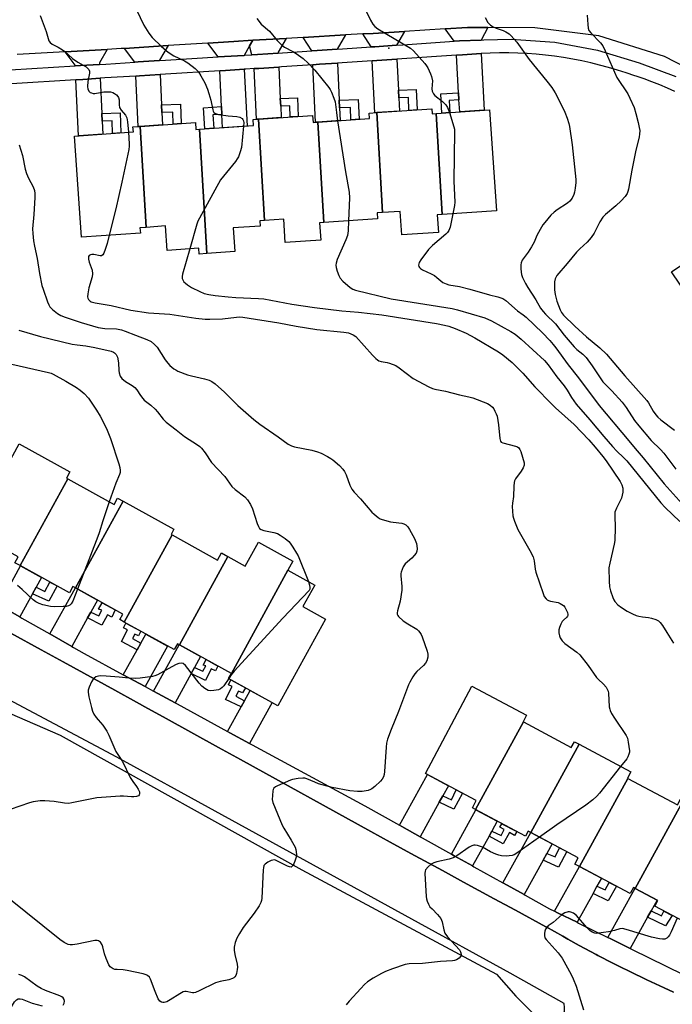
# Model space of a CAD drawing. Units: inches. Extents: x 1231769 to 1237769, y 541455 to 545455.
# Drawn here: x 1234692 to 1234934, y 543463 to 543828 of the extents above; entities that cross this region are included whole.
import ezdxf

# ---------------------------------------------------------------- set-up
doc = ezdxf.new("R2010")
doc.units = ezdxf.units.IN
doc.header["$MEASUREMENT"] = 0
for name, color, linetype in [('BLDG-Footprint', 5, 'Continuous'), ('ELEV-Spot Elevation', 7, 'Continuous'), ('NTRL-Trees', 3, 'Continuous'), ('TRANS-Driveway', 251, 'Continuous'), ('TRANS-Non Street Sidewalk', 7, 'Continuous'), ('TRANS-Parking Lot', 4, 'Continuous'), ('TRANS-Street Sidewalk', 7, 'Continuous'), ('Undefined', 1, 'Continuous')]:
    doc.layers.add(name, color=color, linetype=linetype)

msp = doc.modelspace()

# ---------------------------------------------------------------- linework, layer by layer
at = {"layer": 'BLDG-Footprint'}
for points, elevation in [([(1234826.36, 543756.39), (1234824.35, 543756.26), (1234824.5, 543754.08), (1234804.54, 543752.7), (1234802.33, 543789.95), (1234821.5, 543791.28), (1234821.37, 543793.29), (1234824.16, 543793.48)], 413.8), ([(1234846.22, 543793.13), (1234848.44, 543755.7), (1234846.59, 543755.57), (1234847.04, 543749.06), (1234833.48, 543748.12), (1234832.88, 543756.84), (1234826.36, 543756.39), (1234824.16, 543793.48), (1234844.62, 543794.89), (1234844.75, 543793.03)], 412.75), ([(1234848.44, 543755.7), (1234846.22, 543793.13), (1234866.04, 543794.5), (1234868.62, 543757.09)], 412.05), ([(1234758.41, 543787.28), (1234761.15, 543741.21), (1234758.29, 543741.02), (1234758.14, 543743.16), (1234746.35, 543742.35), (1234745.72, 543751.42), (1234738.53, 543750.92), (1234736.31, 543788.35), (1234756.89, 543789.77), (1234757.07, 543787.19)], 417.34), ([(1234782.46, 543753.44), (1234780.78, 543753.32), (1234780.91, 543751.4), (1234770.89, 543750.7), (1234771.5, 543741.93), (1234761.15, 543741.21), (1234758.41, 543787.28), (1234778.4, 543788.67), (1234778.24, 543790.94), (1234780.22, 543791.08)], 416.23), ([(1234802.33, 543789.95), (1234804.54, 543752.7), (1234802.95, 543752.59), (1234803.39, 543746.16), (1234790.22, 543745.25), (1234789.62, 543753.94), (1234782.46, 543753.44), (1234780.22, 543791.08), (1234800.33, 543792.47), (1234800.52, 543789.82)], 415.16), ([(1234738.53, 543750.92), (1234736.29, 543750.77), (1234736.43, 543748.76), (1234714.53, 543747.25), (1234711.94, 543784.8), (1234733.82, 543786.32), (1234733.69, 543788.17), (1234736.31, 543788.35)], 418.55), ([(1234975.72, 543738.44), (1234945.17, 543717.24), (1234933.58, 543734.45), (1234964.43, 543755.22)], 407.29), ([(1234709.45, 543657.61), (1234691.78, 543625.42), (1234689.86, 543626.48), (1234691.08, 543628.68), (1234673.73, 543638.25), (1234691.48, 543670.59), (1234710.27, 543660.23), (1234708.98, 543657.87)], 424.93), ([(1234730.02, 543649.35), (1234712.33, 543617.12), (1234711.41, 543617.62), (1234710.13, 543615.3), (1234691.78, 543625.42), (1234709.45, 543657.61), (1234726.69, 543648.1), (1234727.99, 543650.47)], 424.23), ([(1234748.22, 543636.79), (1234730.47, 543604.44), (1234728.77, 543605.37), (1234729.9, 543607.43), (1234712.33, 543617.12), (1234730.02, 543649.35), (1234748.87, 543638.95), (1234747.8, 543637.02)], 423.78), ([(1234768.93, 543628.8), (1234750.94, 543596.02), (1234750.18, 543596.44), (1234748.96, 543594.24), (1234730.47, 543604.44), (1234748.22, 543636.79), (1234765.09, 543627.48), (1234766.54, 543630.12)], 423.24), ([(1234791.21, 543623.68), (1234770.2, 543585.4), (1234750.94, 543596.02), (1234768.93, 543628.8), (1234775.39, 543625.24), (1234780.27, 543634.08), (1234793.06, 543627.03)], 460.9), ([(1234770.2, 543585.4), (1234791.21, 543623.68), (1234801.17, 543618.19), (1234796.76, 543610.2), (1234805.17, 543605.56), (1234787.46, 543573.45), (1234769.18, 543583.53)], 422.05), ([(1234878.7, 543567.42), (1234860.85, 543534.89), (1234859.66, 543535.52), (1234861.11, 543538.24), (1234842.22, 543548.31), (1234859.51, 543580.74), (1234879.81, 543569.93), (1234878.52, 543567.51)], 419.57), ([(1234899.27, 543559.16), (1234881.32, 543526.46), (1234880.39, 543526.95), (1234879.36, 543525.02), (1234860.85, 543534.89), (1234878.7, 543567.42), (1234896.39, 543557.99), (1234897.51, 543560.1)], 418.8), ([(1234917.41, 543546.5), (1234899.45, 543513.78), (1234897.69, 543514.71), (1234898.94, 543517.06), (1234881.32, 543526.46), (1234899.27, 543559.16), (1234918.47, 543548.93), (1234917.23, 543546.59)], 418.26), ([(1234937.95, 543538.19), (1234920.11, 543505.69), (1234919.45, 543506.04), (1234918.24, 543503.76), (1234899.45, 543513.78), (1234917.41, 543546.5), (1234935.83, 543536.68), (1234936.92, 543538.74)], 417.17), ([(1234957.36, 543527.84), (1234938.36, 543493.21), (1234927.42, 543499.04), (1234928.56, 543501.18), (1234920.11, 543505.69), (1234937.95, 543538.19)], 416.75)]:
    msp.add_lwpolyline(points, close=True, dxfattribs=dict(at, elevation=elevation))
at = {"layer": 'ELEV-Spot Elevation'}
msp.add_point((1234828.69, 543817.34, 412.41), dxfattribs=at)
at = {"layer": 'NTRL-Trees'}
msp.add_lwpolyline([(1234672.98, 543458.59), (1234613.87, 543487.13), (1234581.25, 543505.47), (1234536.4, 543534.01), (1234496.65, 543558.47), (1234477.29, 543570.7), (1234449.77, 543589.05), (1234453.85, 543606.38), (1234459.96, 543619.63), (1234478.31, 543634.92), (1234502.77, 543653.26), (1234521.12, 543655.3), (1234559.85, 543635.94), (1234571.06, 543628.8), (1234583.29, 543621.67), (1234589.41, 543618.61), (1234643.43, 543593.13), (1234668.91, 543578.86), (1234706.62, 543562.55), (1234796.31, 543512.61), (1234868.68, 543473.88), (1234875.81, 543465.72), (1234883.97, 543457.57)], dxfattribs=at)
at = {"layer": 'TRANS-Driveway'}
for points in [[(1234809.47, 543817), (1234802.08, 543816.5), (1234800.03, 543816.37), (1234796.88, 543821.38), (1234812.55, 543822.28)], [(1234831.54, 543818.49), (1234823.41, 543817.94), (1234822.05, 543817.85), (1234819.03, 543822.65), (1234822.79, 543822.87), (1234834.52, 543823.59)], [(1234865.39, 543825), (1234862.88, 543820.42), (1234854.94, 543820.06), (1234852.88, 543819.93), (1234849.52, 543824.51), (1234857.84, 543825.02)], [(1234743.54, 543812.76), (1234735.66, 543812.27), (1234734.32, 543812.18), (1234730.5, 543817.31), (1234746.72, 543818.34), (1234743.53, 543812.88)], [(1234776.96, 543818.22), (1234774.92, 543814.72), (1234767.62, 543814.26), (1234765.31, 543814.12), (1234761.47, 543819.28), (1234771.07, 543819.89), (1234778.18, 543820.3)], [(1234787.57, 543815.53), (1234779.86, 543815.03), (1234777.84, 543814.9), (1234776.96, 543818.22), (1234778.18, 543820.3), (1234790.52, 543821.01), (1234787.55, 543815.92)], [(1234721.28, 543811.37), (1234714.17, 543810.93), (1234712.22, 543810.81), (1234712.21, 543811.05), (1234708.5, 543816.04), (1234724.16, 543816.94), (1234721.26, 543811.96)], [(1234854.7, 543798.26), (1234854.54, 543800.88), (1234853.72, 543814.82), (1234856, 543814.97), (1234862.97, 543815.45), (1234864, 543794.36), (1234854.97, 543793.73)], [(1234810.26, 543798.09), (1234810.4, 543795.22), (1234810.62, 543790.52), (1234802.33, 543789.95), (1234801.48, 543789.89), (1234800.44, 543811.23), (1234802.9, 543811.4), (1234809.6, 543811.85)], [(1234832.2, 543801.87), (1234832.33, 543799), (1234832.57, 543794.06), (1234824.16, 543793.48), (1234823.42, 543793.43), (1234822.49, 543812.71), (1234824.24, 543812.83), (1234831.65, 543813.33)], [(1234744.32, 543796.42), (1234744.45, 543793.55), (1234744.67, 543788.92), (1234736.31, 543788.35), (1234735.6, 543788.3), (1234734.72, 543807.05), (1234736.15, 543807.14), (1234743.78, 543807.61)], [(1234766.71, 543792.81), (1234766.57, 543795.69), (1234765.94, 543809), (1234767.99, 543809.12), (1234775.01, 543809.56), (1234776.02, 543788.5), (1234766.94, 543787.87)], [(1234788.37, 543798.73), (1234788.51, 543795.85), (1234788.7, 543791.67), (1234780.22, 543791.08), (1234779.53, 543791.03), (1234778.65, 543809.79), (1234780.45, 543809.9), (1234787.81, 543810.38)], [(1234722.15, 543793.12), (1234722.29, 543790.25), (1234722.52, 543785.53), (1234713.44, 543784.91), (1234712.46, 543805.66), (1234715.1, 543805.82), (1234721.53, 543806.23)], [(1234697.76, 543617.39), (1234696.42, 543614.98), (1234691.66, 543606.38), (1234683.86, 543610.79), (1234691.92, 543625.34), (1234699.76, 543621.02)], [(1234718.02, 543608.18), (1234716.82, 543606.02), (1234710.97, 543595.45), (1234702.85, 543600.05), (1234712.3, 543617.13), (1234712.33, 543617.12), (1234720.48, 543612.63)], [(1234738.23, 543580.53), (1234730.09, 543584.96), (1234735.18, 543594.16), (1234736.57, 543596.67), (1234738.44, 543600.04), (1234746.56, 543595.56)], [(1234756.57, 543587.65), (1234755.31, 543585.36), (1234749.3, 543574.52), (1234741.33, 543578.85), (1234750.86, 543596.07), (1234750.94, 543596.02), (1234758.81, 543591.68)], [(1234776.96, 543559.48), (1234769.67, 543563.44), (1234768.8, 543563.92), (1234773.83, 543573), (1234775.08, 543575.25), (1234777.21, 543579.1), (1234785.34, 543574.62)], [(1234848.71, 543540.07), (1234847.36, 543537.63), (1234840.27, 543524.81), (1234833.48, 543528.59), (1234832.62, 543529.07), (1234843.03, 543547.88), (1234850.76, 543543.76)], [(1234866.9, 543526.93), (1234865.84, 543525.01), (1234859.73, 543513.99), (1234852.85, 543517.81), (1234851.89, 543518.35), (1234861, 543534.81), (1234868.92, 543530.59)], [(1234887.34, 543518.67), (1234885.95, 543516.16), (1234878.86, 543503.35), (1234871.24, 543507.59), (1234871.02, 543507.71), (1234881.38, 543526.42), (1234889.3, 543522.2)], [(1234905.89, 543506.44), (1234904.44, 543503.82), (1234898.5, 543493.09), (1234891.32, 543496.62), (1234890.17, 543497.19), (1234899.37, 543513.82), (1234899.45, 543513.77), (1234907.56, 543509.45)], [(1234926.01, 543497.33), (1234924.69, 543494.95), (1234918.27, 543483.36), (1234911.06, 543486.91), (1234909.94, 543487.46), (1234920.05, 543505.72), (1234920.11, 543505.69), (1234928.24, 543501.36)]]:
    msp.add_lwpolyline(points, close=True, dxfattribs=at)
at = {"layer": 'TRANS-Non Street Sidewalk'}
for points in [[(1234832.33, 543799), (1234832.2, 543801.87), (1234838.85, 543802.1), (1234839.12, 543794.51), (1234836.12, 543794.31), (1234835.95, 543799.12)], [(1234854.7, 543798.26), (1234851.03, 543797.99), (1234851.26, 543793.48), (1234848.27, 543793.27), (1234847.95, 543800.47), (1234854.54, 543800.88)], [(1234744.45, 543793.55), (1234744.32, 543796.42), (1234751.35, 543796.67), (1234751.6, 543789.4), (1234748.61, 543789.2), (1234748.45, 543793.69)], [(1234788.51, 543795.85), (1234788.37, 543798.73), (1234794.76, 543798.95), (1234795, 543792.1), (1234792, 543791.9), (1234791.86, 543795.97)], [(1234810.4, 543795.22), (1234810.26, 543798.09), (1234817.33, 543798.34), (1234817.59, 543791), (1234814.6, 543790.8), (1234814.44, 543795.36)], [(1234722.29, 543790.25), (1234722.15, 543793.12), (1234728.88, 543793.36), (1234729.14, 543785.99), (1234726.14, 543785.79), (1234725.98, 543790.38)], [(1234766.71, 543792.81), (1234763.34, 543792.6), (1234763.65, 543787.65), (1234760.34, 543787.42), (1234759.84, 543795.26), (1234766.57, 543795.69)], [(1234696.42, 543614.98), (1234697.76, 543617.39), (1234701, 543615.79), (1234702.88, 543619.3), (1234705.5, 543617.86), (1234702.44, 543612.18)], [(1234716.82, 543606.02), (1234718.02, 543608.18), (1234721, 543606.78), (1234722.07, 543608.88), (1234720.93, 543609.29), (1234722.28, 543611.63), (1234727.09, 543608.98), (1234725.86, 543606.27), (1234724.25, 543607.17), (1234722.12, 543603.37)], [(1234736.57, 543596.67), (1234735.18, 543594.16), (1234729.43, 543597.26), (1234731.6, 543601.63), (1234730.15, 543602.33), (1234731.06, 543604.11), (1234736.63, 543601.04), (1234735.76, 543599.31), (1234734.37, 543599.95), (1234733.53, 543598.35)], [(1234755.31, 543585.36), (1234756.57, 543587.65), (1234759.6, 543586.25), (1234760.73, 543588.19), (1234759.75, 543588.54), (1234760.82, 543590.57), (1234765.21, 543588.15), (1234764.33, 543586.36), (1234762.67, 543587.14), (1234760.56, 543582.77)], [(1234775.08, 543575.25), (1234773.83, 543573), (1234767.98, 543575.8), (1234770.52, 543580.57), (1234769.14, 543581.23), (1234770.03, 543583.06), (1234775.42, 543580.09), (1234774.36, 543578.17), (1234772.9, 543578.87), (1234771.92, 543576.93)], [(1234847.36, 543537.63), (1234848.71, 543540.07), (1234851.87, 543538.52), (1234853.64, 543542.22), (1234855.96, 543540.98), (1234852.75, 543535.11)], [(1234865.84, 543525.01), (1234866.9, 543526.93), (1234870.31, 543525.25), (1234871.44, 543527.47), (1234869.84, 543528.35), (1234870.66, 543529.66), (1234876.15, 543526.74), (1234875.32, 543525.3), (1234873.45, 543526.35), (1234871.13, 543522.19)], [(1234885.95, 543516.16), (1234887.34, 543518.67), (1234890.44, 543517.4), (1234891.97, 543520.78), (1234894.69, 543519.33), (1234891.6, 543513.57)], [(1234904.44, 543503.82), (1234905.89, 543506.44), (1234908.94, 543505.13), (1234910.48, 543507.9), (1234913.15, 543506.48), (1234910.1, 543501.02)], [(1234924.69, 543494.95), (1234926.01, 543497.33), (1234929.82, 543495.49), (1234930.73, 543497.27), (1234933.78, 543495.65), (1234931.4, 543491.72)]]:
    msp.add_lwpolyline(points, close=True, dxfattribs=at)
at = {"layer": 'TRANS-Parking Lot'}
for points in [[(1234968.07, 543421.2, 0), (1234932.12, 543437.27, 0), (1234900.49, 543452.07, 0), (1234892.45, 543455.83, 0), (1234893.85, 543460.09, 0), (1234893.84, 543461.52, 0), (1234893.68, 543462.95, 0), (1234873.65, 543474.17, 0), (1234727.7, 543554.3, 0), (1234673.91, 543582.98, 0), (1234637.31, 543603.53, 0), (1234596.86, 543625.12, 0), (1234568.07, 543642.42, 0), (1234545.44, 543660.27, 0), (1234525.43, 543680.15, 0), (1234516.81, 543692.16, 0), (1234515.06, 543694.6, 0), (1234508.89, 543703.2, 0), (1234502.26, 543714, 0), (1234490.56, 543738.17, 0), (1234482.52, 543762.33, 0), (1234477.18, 543788.4, 0), (1234475.49, 543811.41, 0), (1234476.53, 543832.25, 0)], [(1234948.02, 543805.57, 0), (1234930.99, 543814.31, 0), (1234906.6, 543821.99, 0), (1234882.87, 543824.97, 0), (1234865.39, 543825, 0), (1234857.84, 543825.02, 0), (1234849.52, 543824.51, 0), (1234834.52, 543823.59, 0), (1234822.79, 543822.87, 0), (1234819.03, 543822.65, 0), (1234812.55, 543822.28, 0), (1234796.88, 543821.38, 0), (1234790.52, 543821.01, 0), (1234778.18, 543820.3, 0), (1234771.07, 543819.89, 0), (1234761.47, 543819.28, 0), (1234746.72, 543818.34, 0), (1234730.5, 543817.31, 0), (1234729.29, 543817.23, 0), (1234724.16, 543816.94, 0), (1234708.5, 543816.04, 0), (1234690.76, 543815.01, 0)], [(1234688.31, 543600.34, 0), (1234699.59, 543594.16, 0), (1234707.77, 543589.68, 0), (1234726.9, 543579.2, 0), (1234735.03, 543574.74, 0), (1234736.12, 543574.15, 0), (1234738.12, 543573.05, 0), (1234746.06, 543568.66, 0), (1234765.48, 543557.93, 0), (1234773.61, 543553.43, 0), (1234821.96, 543526.72, 0), (1234829.15, 543522.82, 0), (1234836.85, 543518.64, 0), (1234848.53, 543512.29, 0), (1234856.42, 543508.01, 0), (1234867.77, 543501.84, 0), (1234875.65, 543497.56, 0), (1234886.97, 543491.42, 0), (1234887.07, 543491.36, 0), (1234893.2, 543487.89, 0), (1234895.05, 543486.87, 0), (1234899.36, 543484.5, 0), (1234905.57, 543481.19, 0), (1234906.27, 543480.83, 0), (1234911.82, 543477.96, 0), (1234914.53, 543476.6, 0), (1234918.11, 543474.81, 0), (1234924.44, 543471.74, 0), (1234930.81, 543468.74, 0), (1234934.33, 543467.15, 0)]]:
    msp.add_polyline3d(points, dxfattribs=at)
at = {"layer": 'TRANS-Street Sidewalk'}
for points in [[(1234688.14, 543809.3), (1234712.22, 543810.81), (1234714.17, 543810.93), (1234721.28, 543811.37), (1234723.58, 543811.51), (1234734.32, 543812.18), (1234735.66, 543812.27), (1234743.54, 543812.76), (1234745.72, 543812.9), (1234765.31, 543814.12), (1234767.62, 543814.26), (1234774.92, 543814.72), (1234775.24, 543814.74), (1234777.84, 543814.9), (1234779.86, 543815.03), (1234787.57, 543815.53), (1234789.21, 543815.64), (1234800.03, 543816.37), (1234802.08, 543816.5), (1234809.47, 543817), (1234811.45, 543817.14), (1234822.05, 543817.85), (1234823.41, 543817.94), (1234831.54, 543818.49), (1234833.91, 543818.65), (1234852.88, 543819.93), (1234854.94, 543820.06), (1234862.88, 543820.42), (1234863.9, 543820.46), (1234874.06, 543820.79), (1234890.22, 543819.57), (1234906.16, 543816.62), (1234921.62, 543812.01), (1234935.22, 543806.83)], [(1234934.87, 543801.31), (1234932.05, 543802.59), (1234929.19, 543803.79), (1234926.31, 543804.93), (1234923.39, 543805.99), (1234920.46, 543806.97), (1234919.96, 543807.12), (1234916.74, 543808.24), (1234913.48, 543809.28), (1234910.2, 543810.24), (1234906.9, 543811.12), (1234903.58, 543811.93), (1234900.25, 543812.66), (1234896.9, 543813.31), (1234893.53, 543813.88), (1234890.15, 543814.37), (1234886.76, 543814.79), (1234883.36, 543815.12), (1234879.96, 543815.37), (1234876.55, 543815.55), (1234873.14, 543815.65), (1234869.72, 543815.66), (1234866.31, 543815.59), (1234863.12, 543815.46), (1234862.97, 543815.45), (1234856, 543814.97), (1234853.72, 543814.82), (1234833.44, 543813.45), (1234831.65, 543813.33), (1234824.24, 543812.83), (1234822.49, 543812.71), (1234811.33, 543811.96), (1234809.6, 543811.85), (1234802.9, 543811.4), (1234800.44, 543811.23), (1234788.76, 543810.44), (1234787.81, 543810.38), (1234780.45, 543809.9), (1234778.65, 543809.79), (1234775.55, 543809.6), (1234775.01, 543809.56), (1234767.99, 543809.12), (1234765.94, 543809), (1234745.76, 543807.74), (1234743.78, 543807.61), (1234736.15, 543807.14), (1234734.72, 543807.05), (1234723.26, 543806.33), (1234721.53, 543806.23), (1234715.1, 543805.82), (1234712.46, 543805.66), (1234688.56, 543804.17)], [(1234683.86, 543610.79), (1234691.66, 543606.38), (1234692.47, 543605.92), (1234702.85, 543600.05), (1234710.97, 543595.45), (1234711.62, 543595.08), (1234715.55, 543592.86), (1234730.09, 543584.96), (1234738.23, 543580.53), (1234741.33, 543578.85), (1234749.3, 543574.52), (1234750.06, 543574.1), (1234768.8, 543563.92), (1234769.67, 543563.44), (1234776.96, 543559.48), (1234777.9, 543558.97), (1234819.71, 543536.25), (1234832.62, 543529.07), (1234833.48, 543528.59), (1234840.27, 543524.81), (1234841, 543524.4), (1234851.89, 543518.35), (1234852.85, 543517.81), (1234859.73, 543513.99), (1234860.23, 543513.71), (1234871.02, 543507.71), (1234871.24, 543507.59), (1234878.86, 543503.35), (1234879.24, 543503.15), (1234888.29, 543498.11), (1234890.17, 543497.19), (1234891.32, 543496.62), (1234898.5, 543493.09), (1234899.02, 543492.83), (1234909.94, 543487.46), (1234911.06, 543486.91), (1234918.27, 543483.36), (1234919.03, 543482.98), (1234937.95, 543473.67)], [(1234934.33, 543467.15), (1234930.81, 543468.74), (1234924.44, 543471.74), (1234918.11, 543474.81), (1234914.53, 543476.6), (1234911.82, 543477.96), (1234906.27, 543480.83), (1234905.57, 543481.19), (1234899.36, 543484.5), (1234895.05, 543486.87), (1234893.2, 543487.89), (1234887.07, 543491.36), (1234886.97, 543491.42), (1234875.65, 543497.56), (1234867.77, 543501.84), (1234856.42, 543508.01), (1234848.53, 543512.29), (1234836.85, 543518.64), (1234829.15, 543522.82), (1234821.96, 543526.72), (1234773.61, 543553.43), (1234765.48, 543557.93), (1234746.06, 543568.66), (1234738.12, 543573.05), (1234736.12, 543574.15), (1234735.03, 543574.74), (1234726.9, 543579.2), (1234707.77, 543589.68), (1234699.59, 543594.16), (1234688.31, 543600.34)]]:
    msp.add_lwpolyline(points, dxfattribs=at)
at = {"layer": 'Undefined'}
for points, elevation in [([(1234733.47, 543834.74), (1234737.77, 543825.93), (1234739.58, 543823), (1234740.79, 543821.4), (1234744.33, 543817.97), (1234746.71, 543815.94), (1234748.81, 543814.58), (1234752.77, 543812.64), (1234754.04, 543811.93), (1234756.76, 543809.84), (1234757.96, 543808.64), (1234758.9, 543807.13), (1234760.34, 543804.5), (1234761.34, 543802.15), (1234761.89, 543800.56), (1234762.58, 543798.09), (1234763.29, 543794.5), (1234763.46, 543794), (1234763.73, 543793.57), (1234764.36, 543793.12), (1234765.45, 543792.82), (1234769.02, 543792.33), (1234772.29, 543792.05), (1234773.36, 543791.77), (1234774.17, 543791.24), (1234774.48, 543790.89), (1234774.69, 543790.48), (1234774.81, 543789.67), (1234774.74, 543788.41)], 416), ([(1234699.23, 543829.45), (1234701.49, 543823.59), (1234702.5, 543820.17), (1234702.89, 543819.5), (1234703.66, 543818.89), (1234705.98, 543817.77), (1234707.48, 543816.83), (1234708.41, 543816.11), (1234711.21, 543813.58), (1234713.27, 543812.18), (1234716.29, 543810.42), (1234716.95, 543809.9), (1234717.26, 543809.52), (1234717.51, 543808.91), (1234717.56, 543808.14), (1234716.91, 543804.97), (1234716.79, 543803.21), (1234716.98, 543802.14), (1234717.44, 543801.28), (1234717.8, 543800.97), (1234718.23, 543800.78), (1234718.96, 543800.61), (1234719.47, 543800.59), (1234722.81, 543801.14), (1234724.25, 543801.25), (1234725.37, 543801.21), (1234726.15, 543800.97), (1234726.87, 543800.57), (1234727.53, 543800.08), (1234728.07, 543799.5), (1234728.31, 543799.03), (1234728.51, 543798.25), (1234728.5, 543796.32), (1234728.72, 543795.36), (1234729.26, 543794.44), (1234730.9, 543792.48), (1234731.42, 543791.51), (1234731.67, 543790.1), (1234731.99, 543786.19)], 418), ([(1234819.83, 543831.9), (1234821.87, 543827.74), (1234822.73, 543826.25), (1234823.45, 543825.38), (1234824.6, 543824.52), (1234836.67, 543817.39), (1234837.76, 543816.4), (1234841.96, 543811.73), (1234842.69, 543810.79), (1234843.13, 543810.04), (1234844.14, 543807.93), (1234844.55, 543806.84), (1234844.81, 543805.24), (1234844.62, 543802.3), (1234844.75, 543801.48), (1234844.93, 543800.97), (1234845.2, 543800.49), (1234845.78, 543799.86), (1234848.52, 543797.57), (1234849.8, 543796.35), (1234850.42, 543795.39), (1234851.12, 543793.47)], 412), ([(1234902.24, 543829.67), (1234902.46, 543826.17), (1234902.66, 543824.75), (1234902.95, 543823.98), (1234903.61, 543823.09), (1234907.19, 543819.39), (1234908.08, 543818.27), (1234909, 543816.41), (1234913.28, 543806.56), (1234917.31, 543800.39), (1234918.16, 543798.89), (1234919.67, 543795.36), (1234920.33, 543793.15), (1234921.21, 543789.8), (1234921.62, 543787.9), (1234921.78, 543786.81), (1234921.76, 543785.53), (1234921.59, 543784.52), (1234920.26, 543778.89), (1234918.87, 543772.14), (1234917.61, 543765.07), (1234917.4, 543764.2), (1234917.09, 543763.43), (1234916.35, 543762.34), (1234914.84, 543760.74), (1234912.93, 543758.92), (1234909.11, 543755.65), (1234908.09, 543754.64), (1234906.92, 543752.92), (1234904.89, 543748.71), (1234903.76, 543747.09), (1234902.29, 543745.39), (1234899.56, 543742.96), (1234898.34, 543741.72), (1234894.89, 543737.55), (1234891.02, 543733.02), (1234890.4, 543731.78), (1234890.19, 543730.65), (1234890.15, 543727.68), (1234890.37, 543725.97), (1234891.06, 543723.5), (1234892.21, 543720.31), (1234892.7, 543719.31), (1234893.51, 543718.28), (1234897.64, 543714.21), (1234902.08, 543710.32), (1234907, 543706.23), (1234909.47, 543703.85), (1234916.22, 543695.8), (1234924.42, 543686.7), (1234925.09, 543685.76), (1234926.82, 543682.76), (1234927.81, 543681.35), (1234928.54, 543680.47), (1234929.6, 543679.55), (1234934.72, 543675.71)], 408), ([(1234779.69, 543828.36), (1234781.29, 543826.29), (1234784.37, 543823.64), (1234787.26, 543820.18), (1234788.78, 543818.57), (1234789.94, 543817.78), (1234792.98, 543816.21), (1234794.21, 543815.47), (1234796.8, 543813.54), (1234798.77, 543811.87), (1234801.14, 543809.2), (1234806.34, 543802.82), (1234806.83, 543802.1), (1234807.35, 543801.06), (1234808.25, 543798.9), (1234808.72, 543797.52), (1234808.9, 543796.52), (1234809.21, 543793.57), (1234809.66, 543790.46)], 414), ([(1234864.43, 543828.74), (1234865.45, 543826.96), (1234866.01, 543826.3), (1234866.45, 543825.94), (1234867.42, 543825.34), (1234868.47, 543824.83), (1234871.12, 543823.95), (1234872.11, 543823.49), (1234873.27, 543822.74), (1234874.09, 543821.96), (1234876.14, 543819.56), (1234880.71, 543813.17), (1234887.36, 543805.1), (1234889.19, 543802.76), (1234890.38, 543800.8), (1234891.61, 543798.49), (1234893.93, 543793.62), (1234894.8, 543791.4), (1234895.46, 543789.42), (1234895.74, 543788.27), (1234896.73, 543781.51), (1234897.88, 543771.02), (1234898.07, 543768.69), (1234898.02, 543767.5), (1234897.77, 543765.41), (1234897.55, 543763.93), (1234897.34, 543763.07), (1234896.7, 543761.76), (1234895.84, 543760.6), (1234894.99, 543759.91), (1234891.15, 543757.43), (1234890, 543756.59), (1234888.79, 543755.38), (1234886.5, 543752.76), (1234885.81, 543751.83), (1234884.81, 543750.1), (1234883.61, 543747.83), (1234882.56, 543745.46), (1234881.56, 543743.71), (1234880.35, 543741.75), (1234878.12, 543738.71), (1234877.74, 543737.78), (1234877.61, 543737), (1234877.61, 543735.61), (1234877.73, 543734.23), (1234877.9, 543733.4), (1234878.26, 543732.31), (1234879.33, 543730.08), (1234880.19, 543728.61), (1234883.26, 543723.97), (1234884.95, 543720.99), (1234885.89, 543719.65), (1234886.82, 543718.67), (1234890.52, 543715.12), (1234893.79, 543710.94), (1234897.45, 543706.58), (1234898.48, 543705.6), (1234900.64, 543703.91), (1234901.9, 543702.66), (1234904.12, 543699.59), (1234908.15, 543693.58), (1234908.83, 543692.81), (1234911.4, 543690.27), (1234915.31, 543686.01), (1234916.73, 543684.09), (1234919.9, 543679.3), (1234921.47, 543677.23), (1234925.98, 543671.83), (1234929.44, 543668.54), (1234930.78, 543667.14), (1234935.15, 543661.15)], 410), ([(1234851.12, 543793.47), (1234852.83, 543788.15), (1234853.02, 543787.3), (1234853.09, 543786.42), (1234852.82, 543768.07), (1234853.21, 543760.23), (1234853.08, 543759.08), (1234852.43, 543755.97)], 412), ([(1234809.66, 543790.46), (1234812.57, 543771.55), (1234813.97, 543763.94), (1234814, 543761.86), (1234813.69, 543753.33)], 414), ([(1234731.99, 543786.19), (1234732.32, 543781.87), (1234732.28, 543781), (1234732.11, 543779.84), (1234729.61, 543767.69), (1234727.34, 543757.83), (1234724.89, 543747.96)], 418), ([(1234774.74, 543788.41), (1234773.96, 543780.54), (1234773.51, 543778.89), (1234772.81, 543777.03), (1234772.41, 543776.28), (1234771.72, 543775.34), (1234767.26, 543769.91), (1234766.22, 543768.5), (1234758.32, 543754.3), (1234757.81, 543753.24), (1234757.42, 543752.12), (1234754.8, 543742.93)], 416), ([(1234691.46, 543781.58), (1234692.67, 543777.59), (1234693.7, 543772.52), (1234694.15, 543770.92), (1234694.86, 543769.12), (1234696.64, 543765.93), (1234697.12, 543764.62), (1234697.26, 543763.47), (1234697.23, 543761.98), (1234696.91, 543755.71), (1234696.43, 543750.31), (1234696.48, 543748.58), (1234696.78, 543745.93), (1234697.12, 543743.9), (1234698.14, 543739.41), (1234699.03, 543733.78), (1234699.9, 543729.33), (1234700.32, 543727.94), (1234701.98, 543723.27), (1234702.4, 543722.19), (1234702.81, 543721.45), (1234703.79, 543720.4), (1234705.61, 543718.94), (1234706.88, 543718.26), (1234708.49, 543717.64), (1234714.49, 543715.64), (1234720.76, 543713.74), (1234723.27, 543713.39), (1234727.54, 543713.26), (1234729.46, 543712.89), (1234730.78, 543712.45), (1234734.57, 543710.9), (1234738.85, 543709.26), (1234740.4, 543708.51), (1234741.71, 543707.47), (1234742.69, 543706.45), (1234745.66, 543701.8), (1234746.62, 543700.49), (1234747.39, 543699.71), (1234748.88, 543698.48), (1234749.57, 543698.02), (1234750.36, 543697.62), (1234753.96, 543696.18), (1234755.38, 543695.78), (1234760.29, 543694.69), (1234761.97, 543694.17), (1234763.01, 543693.67), (1234764.16, 543692.8), (1234767.68, 543689.76), (1234772.66, 543684.81), (1234778.58, 543679.62), (1234780.79, 543677.95), (1234787.61, 543673.23), (1234791.29, 543670.53), (1234792.56, 543669.82), (1234793.69, 543669.43), (1234800.05, 543668.23), (1234802.14, 543667.66), (1234803.48, 543667.09), (1234805.87, 543665.91), (1234807.17, 543665.2), (1234807.9, 543664.69), (1234810.38, 543662.53), (1234811.62, 543661.26), (1234812.22, 543660.33), (1234812.85, 543659.08), (1234814.2, 543655.24), (1234814.94, 543653.81), (1234815.83, 543652.66), (1234818.16, 543650.16), (1234822.33, 543645.22), (1234823.16, 543644.47), (1234824.72, 543643.26), (1234825.42, 543642.83), (1234826.21, 543642.49), (1234829.27, 543641.64), (1234832.37, 543641.33), (1234833.48, 543641.15), (1234834.27, 543640.93), (1234834.95, 543640.54), (1234835.7, 543639.81), (1234836.36, 543638.83), (1234838.24, 543635.42), (1234838.95, 543633.58), (1234839.11, 543632.76), (1234839.12, 543631.62), (1234839.01, 543630.79), (1234838.74, 543630.03), (1234838.1, 543629.16), (1234837.14, 543628.14), (1234834.71, 543626.13), (1234833.97, 543624.91), (1234833.24, 543623.01), (1234833.12, 543622.45), (1234833.09, 543621.57), (1234833.45, 543617.71), (1234833.42, 543616.26), (1234832.86, 543612.27), (1234831.92, 543608.69), (1234831.8, 543607.91), (1234831.81, 543607.41), (1234831.97, 543606.95), (1234832.28, 543606.52), (1234834.02, 543604.99), (1234835.69, 543603.76), (1234839.04, 543601.86), (1234839.67, 543601.27), (1234840.21, 543600.58), (1234840.68, 543599.84), (1234841.08, 543599), (1234842.9, 543593.67), (1234843.17, 543592.54), (1234843.14, 543591.43), (1234842.78, 543590.07), (1234842.3, 543589.2), (1234841.51, 543588.34), (1234839.1, 543586.14), (1234838.29, 543585.28), (1234837.51, 543584.11), (1234836.41, 543582.12), (1234835.97, 543581.16), (1234832.2, 543571.25), (1234829.54, 543564.6), (1234828.22, 543560.99), (1234827.84, 543559.58), (1234827.68, 543558.12), (1234827.08, 543549.05), (1234826.91, 543547.91), (1234826.64, 543547.12), (1234826.13, 543546.14), (1234825.6, 543545.47), (1234823.46, 543543.52), (1234822.33, 543542.63), (1234821.85, 543542.35), (1234821.04, 543542.05), (1234818.72, 543541.63), (1234817.01, 543541.64), (1234814.16, 543541.88), (1234807.59, 543543.11), (1234802.51, 543544.52), (1234801.14, 543545.02), (1234798.28, 543546.27), (1234797.49, 543546.51), (1234796.68, 543546.61), (1234794.95, 543546.45), (1234792.93, 543546.05), (1234792.1, 543545.81), (1234787.32, 543543.74), (1234786.59, 543543.34), (1234786.01, 543542.83), (1234785.78, 543542.37), (1234785.64, 543541.84), (1234785.43, 543540.13), (1234785.4, 543538.69), (1234785.64, 543537.57), (1234789.1, 543529.09), (1234789.66, 543528.07), (1234792.45, 543523.58), (1234793.86, 543520.95), (1234794.13, 543520.12), (1234794.27, 543519.28), (1234794.34, 543518.14), (1234794.27, 543517.29), (1234793.94, 543516.15), (1234793.35, 543514.79), (1234792.95, 543514.07), (1234792.45, 543513.6), (1234791.8, 543513.61), (1234791.06, 543513.87), (1234789.51, 543514.6), (1234787.14, 543515.91), (1234786.61, 543516.12), (1234786.08, 543516.22), (1234785.55, 543516.16), (1234785.02, 543515.98), (1234783.7, 543515.35), (1234782.75, 543514.72), (1234782.28, 543514.11), (1234782.08, 543513.34), (1234782, 543512.5), (1234781.47, 543502.03), (1234781.36, 543501.17), (1234781.17, 543500.47), (1234780.53, 543499.23), (1234778.72, 543496.48), (1234774.64, 543491.11), (1234773.17, 543488.95), (1234772.18, 543487.21), (1234771.66, 543485.58), (1234771.3, 543483.91), (1234771.27, 543482.78), (1234771.54, 543481.1), (1234772.36, 543477.52), (1234772.49, 543476.41), (1234772.42, 543475.54), (1234772.1, 543474.11), (1234771.81, 543473.31), (1234771.52, 543472.86), (1234771.11, 543472.52), (1234770.61, 543472.25), (1234769.24, 543471.73), (1234766, 543471.12), (1234764.34, 543470.62), (1234758.21, 543467.61), (1234756.86, 543467.07), (1234756.32, 543466.96), (1234755.78, 543466.97), (1234753.39, 543467.43), (1234752.88, 543467.43), (1234752.35, 543467.29), (1234751.07, 543466.61), (1234747.54, 543464.34), (1234746.25, 543463.6), (1234745.22, 543463.29), (1234744.72, 543463.28), (1234744.26, 543463.4), (1234743.68, 543463.83), (1234743.08, 543464.75), (1234741.91, 543467.4), (1234740.21, 543472.01), (1234739.8, 543472.71), (1234739.1, 543473.38), (1234738.56, 543473.66), (1234737.53, 543473.97), (1234731.49, 543475.23), (1234730.1, 543475.44), (1234727.79, 543475.52), (1234727, 543475.63), (1234726.28, 543475.89), (1234725.62, 543476.27), (1234725.24, 543476.6), (1234724.77, 543477.29), (1234723.72, 543479.71), (1234723.12, 543481.37), (1234722.54, 543483.97), (1234722.27, 543484.76), (1234721.69, 543485.66), (1234721.32, 543486.01), (1234720.91, 543486.26), (1234720.41, 543486.35), (1234719.59, 543486.29), (1234712.95, 543484.98), (1234711.22, 543484.77), (1234710.38, 543484.78), (1234709.57, 543484.9), (1234708.83, 543485.18), (1234708.12, 543485.54), (1234706.5, 543486.74), (1234693.97, 543496.9), (1234688.2, 543501.41)], 420), ([(1234813.69, 543753.33), (1234813.55, 543749.61), (1234813.31, 543747.86), (1234812.69, 543746.24), (1234809.53, 543739.03), (1234809.08, 543737.68), (1234808.96, 543736.86), (1234809.07, 543736.05), (1234809.5, 543734.68), (1234810.12, 543733.06), (1234810.63, 543732.06), (1234811.56, 543731.01), (1234814.32, 543728.56), (1234815.26, 543728.03), (1234816.34, 543727.65), (1234829.54, 543724.45), (1234852.14, 543720.8), (1234854.11, 543720.3), (1234864.33, 543717.34), (1234866.72, 543716.27), (1234873.95, 543712.32), (1234875.56, 543711.32), (1234877.81, 543709.44), (1234886.43, 543701.47), (1234887.78, 543699.86), (1234891, 543695.4), (1234893.77, 543692.07), (1234894.86, 543690.49), (1234896.49, 543687.75), (1234898.21, 543685.34), (1234903.3, 543679.53), (1234908.49, 543673.34), (1234911.7, 543669.64), (1234913.31, 543667.89), (1234915.82, 543665.53), (1234917.01, 543664.28), (1234929.67, 543648.69), (1234931.27, 543647), (1234936.71, 543641.82)], 414), ([(1234852.43, 543755.97), (1234851.37, 543751.03), (1234850.88, 543749.7), (1234850.38, 543749.04), (1234849.77, 543748.44), (1234844.87, 543744.22), (1234843.44, 543742.69), (1234840.54, 543738.85), (1234839.92, 543737.86), (1234839.73, 543737.35), (1234839.7, 543736.87), (1234839.8, 543736.39), (1234840.01, 543735.97), (1234840.39, 543735.61), (1234841.12, 543735.17), (1234844.38, 543733.68), (1234845.63, 543733.02), (1234846.53, 543732.37), (1234848.75, 543730.49), (1234849.92, 543729.91), (1234850.98, 543729.63), (1234854.91, 543728.94), (1234858.67, 543728.03), (1234866.06, 543725.89), (1234869.12, 543725.15), (1234870.91, 543724.5), (1234872.09, 543723.75), (1234876.41, 543719.99), (1234878.52, 543718.48), (1234879.61, 543717.57), (1234885.72, 543711.75), (1234888.37, 543708.95), (1234889.64, 543707.5), (1234890.68, 543706.18), (1234895.25, 543699.86), (1234899.04, 543695.12), (1234906.78, 543684.8), (1234917.78, 543671.68), (1234920.04, 543668.88), (1234923.01, 543665.44), (1234930.84, 543655.82), (1234939.77, 543645.82)], 412), ([(1234724.89, 543747.96), (1234724.11, 543744.92), (1234723.42, 543742.65), (1234722.91, 543741.29), (1234722.47, 543740.66), (1234721.95, 543740.39), (1234721.5, 543740.35), (1234719.2, 543740.87), (1234718.37, 543740.89), (1234717.88, 543740.74), (1234717.48, 543740.47), (1234717.2, 543740.11), (1234717.14, 543739.89), (1234717.16, 543739.14), (1234717.42, 543738.04), (1234718.53, 543735.01), (1234718.67, 543733.61), (1234718.48, 543732.53), (1234717.35, 543728.43), (1234716.91, 543726.19), (1234716.84, 543725.1), (1234716.96, 543724.59), (1234717.22, 543724.13), (1234717.75, 543723.54), (1234718.21, 543723.25), (1234719.6, 543722.88), (1234725.6, 543721.87), (1234732.84, 543720.24), (1234739.51, 543719.22), (1234747.4, 543718.68), (1234756.96, 543717.23), (1234760.44, 543716.85), (1234762.19, 543716.85), (1234766.96, 543717.02), (1234772.16, 543717.61), (1234773.19, 543717.66), (1234774.47, 543717.59), (1234787.88, 543715.51), (1234794.22, 543714.23), (1234801.93, 543712.99), (1234811.98, 543712.03), (1234813.69, 543711.75), (1234815.47, 543711.1), (1234816.38, 543710.47), (1234822.6, 543703.45), (1234823.79, 543702.22), (1234824.44, 543701.71), (1234824.94, 543701.45), (1234825.75, 543701.19), (1234828.09, 543700.76), (1234828.92, 543700.54), (1234831.25, 543699.61), (1234832.43, 543698.85), (1234837.67, 543694.89), (1234843.48, 543691.79), (1234844.84, 543691.17), (1234845.67, 543690.91), (1234849.71, 543690.15), (1234854.9, 543688.78), (1234858.39, 543688.09), (1234859.82, 543687.72), (1234865.24, 543685.55), (1234866.24, 543684.98), (1234867.1, 543684.22), (1234867.63, 543683.54), (1234868.06, 543682.77), (1234868.55, 543681.69), (1234868.81, 543680.85), (1234869.32, 543677.68), (1234869.8, 543672.62), (1234870.09, 543671.58), (1234870.39, 543671.23), (1234871, 543670.91), (1234875.68, 543669.73), (1234876.45, 543669.43), (1234876.87, 543669.14), (1234877.31, 543668.49), (1234877.62, 543667.71), (1234878.86, 543663.5), (1234878.91, 543662.68), (1234878.55, 543661.64), (1234877.79, 543660.4), (1234875.67, 543657.57), (1234875.28, 543656.82), (1234875.14, 543656.28), (1234875, 543654.86), (1234874.95, 543651.11), (1234874.54, 543648.56), (1234874.46, 543647.4), (1234874.73, 543643.9), (1234874.9, 543643.05), (1234875.26, 543641.96), (1234876.59, 543638.77), (1234881.04, 543631.08), (1234882.26, 543628.64), (1234882.6, 543627.25), (1234882.97, 543624.11), (1234883.19, 543622.98), (1234885.89, 543615.02), (1234886.33, 543613.99), (1234887, 543613.1), (1234887.41, 543612.74), (1234887.88, 543612.48), (1234888.69, 543612.24), (1234891.55, 543611.68), (1234892.24, 543611.41), (1234892.89, 543611.05), (1234893.46, 543610.57), (1234893.95, 543610), (1234894.51, 543609.04), (1234894.95, 543608.04), (1234895.15, 543607.32), (1234895.12, 543606.88), (1234895.03, 543606.67), (1234894.72, 543606.28), (1234893.5, 543605.22), (1234893.05, 543604.7), (1234892.5, 543603.75), (1234891.97, 543602.46), (1234891.8, 543601.65), (1234891.8, 543600.52), (1234891.97, 543599.39), (1234892.25, 543598.62), (1234893.03, 543597.52), (1234894, 543596.54), (1234898.44, 543593.31), (1234899.53, 543592.36), (1234902.63, 543588.35), (1234905.76, 543583.89), (1234906.32, 543583.27), (1234908.36, 543581.43), (1234909.28, 543580.32), (1234909.88, 543579.36), (1234910.06, 543578.86), (1234910.2, 543578.05), (1234910.5, 543573.03), (1234910.63, 543572.16), (1234910.8, 543571.62), (1234911.31, 543570.59), (1234912.36, 543568.84), (1234916.73, 543562.42), (1234917.23, 543561.37), (1234917.55, 543559.95), (1234917.98, 543556.75), (1234917.96, 543556.19), (1234917.8, 543555.42), (1234917.4, 543554.45), (1234916.98, 543553.76), (1234914.69, 543550.94)], 418), ([(1234754.8, 543742.93), (1234752.09, 543733.5), (1234751.92, 543732.65), (1234751.96, 543731.88), (1234752.15, 543731.41), (1234752.6, 543730.74), (1234753.14, 543730.17), (1234753.94, 543729.53), (1234755.44, 543728.66), (1234758.51, 543727.07), (1234760.1, 543726.4), (1234761.84, 543726), (1234764.21, 543725.58), (1234768.97, 543725.09), (1234771.84, 543724.88), (1234780.22, 543724.55), (1234782.25, 543724.37), (1234792.63, 543722.47), (1234801.11, 543721.24), (1234811.16, 543719.98), (1234817.4, 543719.46), (1234826.09, 543718.49), (1234846.35, 543715.22), (1234849.26, 543714.67), (1234850.92, 543714.22), (1234853.31, 543713.4), (1234857.32, 543711.61), (1234860.6, 543709.89), (1234869.33, 543704.75), (1234871.01, 543703.61), (1234874.4, 543700.82), (1234875.48, 543699.83), (1234878.34, 543696.86), (1234882.84, 543691.77), (1234889.1, 543685.29), (1234890.55, 543683.91), (1234897.42, 543677.81), (1234902.88, 543672.06), (1234905.27, 543669.37), (1234908.15, 543665.88), (1234909.37, 543664.26), (1234914.5, 543656.59), (1234915.17, 543655.38), (1234915.53, 543654.15), (1234915.47, 543652.73), (1234914.99, 543650.47), (1234914.68, 543649.71), (1234913.17, 543646.77), (1234912.6, 543645.23), (1234912.52, 543643.83), (1234912.72, 543639.52), (1234912.55, 543634.79), (1234912.29, 543633.34), (1234910.63, 543626.39), (1234910.35, 543624.64), (1234910.41, 543619.61), (1234910.55, 543617.55), (1234910.91, 543616.11), (1234911.76, 543613.58), (1234912.13, 543612.78), (1234912.59, 543612.12), (1234913.67, 543610.9), (1234914.98, 543609.86), (1234917.09, 543608.48), (1234919.15, 543607.48), (1234920.48, 543606.96), (1234921.51, 543606.68), (1234922.85, 543606.44), (1234925.1, 543606.18), (1234926.19, 543605.95), (1234927.76, 543605.42), (1234928.72, 543604.92), (1234929.36, 543604.34), (1234930.28, 543603.19), (1234931.85, 543600.57), (1234934.38, 543596.6)], 416), ([(1234691.31, 543712.83), (1234699.38, 543710.46), (1234711.06, 543707.6), (1234713.02, 543707.27), (1234716.18, 543706.97), (1234719.56, 543706.34), (1234725.63, 543704.95), (1234726.4, 543704.67), (1234726.83, 543704.42), (1234727.5, 543703.74), (1234727.92, 543702.79), (1234728.33, 543700.59), (1234728.44, 543697.76), (1234728.56, 543696.94), (1234728.97, 543695.69), (1234729.54, 543694.8), (1234730.86, 543693.7), (1234733.41, 543692.28), (1234734.41, 543691.48), (1234735.08, 543690.69), (1234736.42, 543688.57), (1234737.31, 543687.38), (1234737.9, 543686.8), (1234740.28, 543684.96), (1234741.92, 543683.52), (1234742.84, 543682.46), (1234744.92, 543679.73), (1234745.96, 543678.63), (1234749.67, 543675.81), (1234752.75, 543673.33), (1234757.58, 543670.24), (1234758.5, 543669.58), (1234759.13, 543669.01), (1234760.51, 543667.21), (1234762.86, 543663.66), (1234767.79, 543658.45), (1234770.43, 543654.74), (1234771.63, 543653.63), (1234775.19, 543650.89), (1234776.19, 543649.82), (1234777.27, 543648.07), (1234778.08, 543646.5), (1234779.82, 543641), (1234780.26, 543639.92), (1234780.71, 543639.23), (1234781.29, 543638.81), (1234782.26, 543638.43), (1234786, 543637.73), (1234787.36, 543637.3), (1234788.34, 543636.73), (1234790.21, 543635.44), (1234791.52, 543634.37), (1234792.06, 543633.71), (1234793.04, 543632.28), (1234794.44, 543630.09), (1234794.99, 543629.08), (1234798.79, 543619.5)], 422), ([(1234688.77, 543700.1), (1234702.36, 543697.12), (1234703.27, 543696.84), (1234704.07, 543696.47), (1234708.76, 543693.82), (1234712.72, 543691.48), (1234714.1, 543690.56), (1234715.58, 543689.23), (1234717.15, 543687.52), (1234720.14, 543683.1), (1234721.55, 543680.86), (1234723.83, 543676.28), (1234725.36, 543672.54), (1234728.45, 543663.16), (1234728.83, 543661.81), (1234728.96, 543660.75), (1234728.87, 543660.02), (1234728.63, 543659.22), (1234727.37, 543656.01), (1234724.91, 543649.09)], 424), ([(1234724.91, 543649.09), (1234722.45, 543642.09), (1234721.16, 543637.62), (1234720.69, 543636.22), (1234713.1, 543616.69)], 424), ([(1234713.1, 543616.69), (1234711.36, 543612.19), (1234710.78, 543611.2), (1234710.19, 543610.69), (1234709.72, 543610.46), (1234708.91, 543610.29), (1234707.77, 543610.22), (1234704.57, 543610.18), (1234703.12, 543610.25), (1234700.21, 543610.81), (1234698.87, 543611.32), (1234697.62, 543611.99), (1234696.67, 543612.67), (1234692.51, 543616.55), (1234690.8, 543618.01)], 424), ([(1234798.79, 543619.5), (1234799.23, 543618.14), (1234799.38, 543617.36), (1234799.32, 543616.67), (1234799.03, 543616.13), (1234789.3, 543605.88), (1234771.23, 543586.29), (1234770.08, 543584.93), (1234769.22, 543583.5)], 422), ([(1234769.22, 543583.5), (1234767.36, 543580.81), (1234766.82, 543580.17), (1234766.2, 543579.66), (1234765.41, 543579.36), (1234763.66, 543579.08), (1234762.48, 543579.01), (1234761.64, 543579.15), (1234760.36, 543579.77), (1234759.22, 543580.66), (1234758.25, 543581.78), (1234753.15, 543588.37), (1234752.35, 543589.08), (1234751.67, 543589.26), (1234750.68, 543589.13), (1234749.71, 543588.77), (1234748.05, 543587.91), (1234742.81, 543584.95), (1234741.77, 543584.5), (1234740.94, 543584.29), (1234736.32, 543583.69), (1234734.58, 543583.57), (1234732.2, 543583.71), (1234728.56, 543584.08), (1234723.78, 543584.45), (1234721.69, 543584.54), (1234720.88, 543584.44), (1234719.91, 543584.13), (1234719.24, 543583.7), (1234718.85, 543583.3), (1234718.27, 543582.3), (1234717.48, 543580.37), (1234717.11, 543579.26), (1234717.02, 543578.42), (1234717.3, 543576.73), (1234718.28, 543572.76), (1234718.7, 543571.37), (1234719.21, 543570.34), (1234720.02, 543569.12), (1234720.73, 543568.19), (1234722.54, 543566.18), (1234723.95, 543564.05), (1234724.74, 543562.49), (1234727.33, 543556.46), (1234729.76, 543552.78), (1234732.7, 543546.76), (1234733.62, 543545.38), (1234735.05, 543543.53), (1234735.67, 543542.53), (1234736.08, 543541.51), (1234736.15, 543541.02), (1234736.09, 543540.57), (1234736, 543540.37), (1234735.69, 543540.06), (1234735.02, 543539.8), (1234733.96, 543539.62), (1234733.13, 543539.58), (1234730.16, 543539.88), (1234728.99, 543539.88), (1234720.33, 543539.24), (1234718.37, 543538.93), (1234711.03, 543537.36), (1234709.93, 543537.2), (1234708.24, 543537.26), (1234704.44, 543537.9), (1234700.96, 543538.21), (1234699.23, 543538.15), (1234696.65, 543537.8), (1234695.29, 543537.42), (1234688.15, 543534.93)], 422), ([(1234914.69, 543550.94), (1234906.8, 543540.98), (1234905.82, 543539.88), (1234904.33, 543538.53), (1234901.84, 543536.54), (1234891.06, 543529.22), (1234884.61, 543524.7)], 418), ([(1234884.61, 543524.7), (1234876.21, 543518.78), (1234875.2, 543518.18), (1234874.41, 543517.9), (1234873.31, 543517.71), (1234872.19, 543517.64), (1234870.51, 543517.75), (1234869.43, 543517.95), (1234868.32, 543518.37), (1234866.44, 543519.29), (1234863.4, 543520.97), (1234861.55, 543521.53), (1234860.75, 543521.65), (1234860.22, 543521.65), (1234859.44, 543521.45), (1234858.43, 543520.95), (1234853.84, 543517.77), (1234852.56, 543517.03), (1234851.07, 543516.51), (1234846.47, 543515.5), (1234845.35, 543515.19), (1234844.34, 543514.65), (1234843.23, 543513.68), (1234842.32, 543512.56), (1234842.13, 543512.06), (1234842.05, 543511.22), (1234842.57, 543502.62), (1234842.67, 543501.74), (1234842.87, 543500.9), (1234843.33, 543499.86), (1234843.93, 543498.89), (1234844.69, 543498.04), (1234846.77, 543496.03), (1234847.9, 543494.5), (1234848.44, 543493.22), (1234849.03, 543490.29), (1234849.48, 543489.03), (1234850.47, 543487.68), (1234854.85, 543482.82), (1234855.25, 543482.08), (1234855.46, 543481.29), (1234855.47, 543480.79), (1234855.31, 543480.35), (1234854.77, 543479.8), (1234853.8, 543479.21), (1234853.02, 543478.9), (1234852.24, 543478.75), (1234847.84, 543478.54), (1234841.1, 543477.82), (1234836.18, 543477.66), (1234834.75, 543477.39), (1234830.03, 543475.88), (1234827.45, 543474.8), (1234825.91, 543474.05), (1234822.78, 543472.33), (1234820.77, 543471.06), (1234819.67, 543470.06), (1234818.22, 543468.59), (1234813.92, 543463.82), (1234812.81, 543462.48)], 418), ([(1234935.67, 543494.64), (1234933.51, 543489.55), (1234932.84, 543488.27), (1234932.37, 543487.67), (1234931.8, 543487.18), (1234931.08, 543486.86), (1234930.26, 543486.78), (1234929.11, 543486.92), (1234926.2, 543487.52), (1234916.8, 543490.47), (1234915.39, 543490.78), (1234914.4, 543490.68), (1234912.42, 543490), (1234910.16, 543489.55), (1234906.45, 543489), (1234905.6, 543488.99), (1234905.1, 543489.08), (1234904.14, 543489.43), (1234903.24, 543490.05), (1234902.21, 543491.12), (1234898.26, 543495.62), (1234897.18, 543496.5), (1234896.26, 543496.9), (1234895.76, 543496.96), (1234895.24, 543496.92), (1234893.95, 543496.55), (1234893, 543495.96), (1234889.69, 543493.07), (1234887.83, 543491.72), (1234887.25, 543491.2), (1234886.85, 543490.54), (1234886.58, 543489.76), (1234886.41, 543488.95), (1234886.39, 543488.14), (1234886.62, 543487.38), (1234887.04, 543486.76), (1234891.53, 543481.73), (1234892.28, 543480.8), (1234892.94, 543479.83), (1234896.38, 543473.74), (1234897.1, 543472.13), (1234898.17, 543469.39), (1234900.93, 543460.64)], 416), ([(1234707.8, 543462.39), (1234708.15, 543463.1), (1234708.3, 543463.84), (1234708.14, 543464.51), (1234707.76, 543465.09), (1234707.33, 543465.41), (1234706.58, 543465.78), (1234701.18, 543467.82), (1234699.62, 543468.5), (1234698.1, 543469.45), (1234693.36, 543472.84), (1234692.44, 543473.4), (1234691.38, 543473.73)], 418), ([(1234688.17, 543461.13), (1234689.66, 543463.61), (1234690.4, 543464.38), (1234691.05, 543464.65), (1234691.78, 543464.73), (1234692.57, 543464.6), (1234696.3, 543463.07), (1234699.97, 543462.06)], 418)]:
    msp.add_lwpolyline(points, dxfattribs=dict(at, elevation=elevation))

doc.saveas('drawing.dxf')
